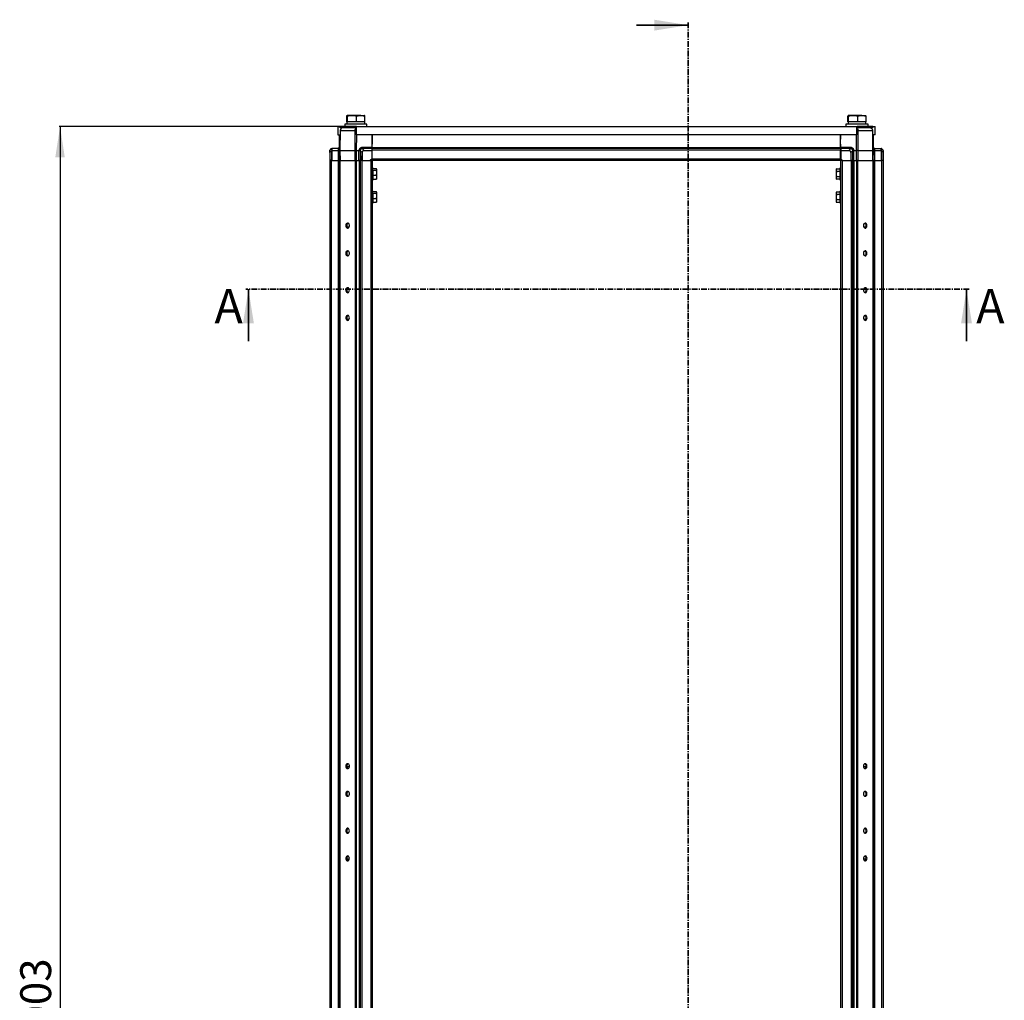
# Model space of a CAD drawing. Units: millimetres. Extents: x -2612 to 2075, y -2746 to 3305.
# Drawn here: x -1744 to -676, y 341 to 1404 of the extents above; entities that cross this region are included whole.
import ezdxf

# ---------------------------------------------------------------- set-up
doc = ezdxf.new("R2010")
doc.units = ezdxf.units.MM
doc.linetypes.add('CENTER', pattern=[10.16, 6.35, -1.27, 1.27, -1.27])
doc.layers.add('OSNOVA', color=5, linetype='Continuous')
doc.styles.add('SLDTEXTSTYLE0', font='TXT', dxfattribs={"width": 0.7})
doc.dimstyles.new('SLDDIMSTYLE0', dxfattribs={"dimtxt": 33.5, "dimasz": 33.5, "dimexe": 0, "dimexo": 0.0625, "dimgap": 8.375, "dimtad": 2, "dimrnd": 1e-09, "dimzin": 12, "dimdsep": 46, "dimtxsty": 'SLDTEXTSTYLE0', "dimsah": 1, "dimcen": 0.09, "dimadec": 0, "dimazin": 3, "dimtfac": 1, "dimtdec": 3, "dimtofl": 0, "dimtmove": 0, "dimatfit": 3, "dimfxl": 0, "dimfrac": 2, "dimtolj": 1, "dimtzin": 12, "dimarcsym": 0})

# ---------------------------------------------------------------- blocks, each defined once
blk = doc.blocks.new('_D_2')
at = {"layer": 'OSNOVA'}
for p, q in [((-1378.8, 1288.6), (-1701.4, 1288.6)), ((-1700.4, 1288.6), (-1700.4, -714.4)), ((-1379.9, -714.4), (-1701.4, -714.4))]:
    blk.add_line(p, q, dxfattribs=at)
for points in [[(-1700.4, 1288.6), (-1705.6, 1255.1), (-1695.3, 1255.1)], [(-1700.4, -714.4), (-1695.3, -680.9), (-1705.6, -680.9)]]:
    blk.add_solid(points, dxfattribs=at)
at = {"layer": 'OSNOVA', "insert": (-1743.6, 285.2), "char_height": 33.5, "attachment_point": 1, "rotation": 90, "style": 'SLDTEXTSTYLE0'}
blk.add_mtext('2003', dxfattribs=at)

msp = doc.modelspace()

# ---------------------------------------------------------------- linework, layer by layer
at = {"color": 7, "linetype": 'CENTER', "lineweight": 35}
for p, q in [((-1019.056, 1401.449), (-1019.056, -787.888)), ((-714.356, 1112.082), (-1499.105, 1112.082))]:
    msp.add_line(p, q, dxfattribs=at)
at = {"color": 7, "linetype": 'Continuous', "lineweight": 35}
for p, q in [((-1075.296, 1398.449), (-1019.056, 1398.449)), ((-1496.105, 1055.842), (-1496.105, 1112.082)), ((-717.356, 1055.842), (-717.356, 1112.082))]:
    msp.add_line(p, q, dxfattribs=at)
at = {"color": 7, "linetype": 'Continuous', "lineweight": 25}
for p, q in [((-1389.458, 1293.582), (-1389.458, 1299.733)), ((-1389.363, 1293.582), (-1389.458, 1293.582)), ((-1389.363, 1293.582), (-1389.363, 1291.082)), ((-1388.946, 1293.582), (-1389.363, 1293.582)), ((-1383.804, 1300.582), (-1389.092, 1300.582)), ((-1388.727, 1293.582), (-1388.946, 1293.582)), ((-1388.727, 1293.582), (-1388.727, 1299.733)), ((-1385.773, 1293.582), (-1388.727, 1293.582)), ((-1381.835, 1293.582), (-1385.773, 1293.582)), ((-1374.325, 1300.582), (-1383.804, 1300.582)), ((-1378.882, 1293.582), (-1381.835, 1293.582)), ((-1378.882, 1293.582), (-1378.882, 1299.733)), ((-1376.148, 1293.582), (-1378.882, 1293.582)), ((-1372.503, 1293.582), (-1376.148, 1293.582)), ((-1374.325, 1300.582), (-1370.133, 1300.582)), ((-1369.769, 1293.582), (-1372.503, 1293.582)), ((-1369.863, 1291.082), (-1369.863, 1293.582)), ((-1369.769, 1293.582), (-1369.769, 1299.733)), ((-845.958, 1293.582), (-845.958, 1299.733)), ((-845.863, 1293.582), (-845.958, 1293.582)), ((-845.863, 1293.582), (-845.863, 1291.082)), ((-845.446, 1293.582), (-845.863, 1293.582)), ((-840.304, 1300.582), (-845.592, 1300.582)), ((-845.227, 1293.582), (-845.446, 1293.582)), ((-845.227, 1293.582), (-845.227, 1299.733)), ((-842.273, 1293.582), (-845.227, 1293.582)), ((-838.335, 1293.582), (-842.273, 1293.582)), ((-830.825, 1300.582), (-840.304, 1300.582)), ((-835.382, 1293.582), (-838.335, 1293.582)), ((-835.382, 1293.582), (-835.382, 1299.733)), ((-832.648, 1293.582), (-835.382, 1293.582)), ((-829.003, 1293.582), (-832.648, 1293.582)), ((-830.825, 1300.582), (-826.633, 1300.582)), ((-826.269, 1293.582), (-829.003, 1293.582)), ((-826.363, 1291.082), (-826.363, 1293.582)), ((-826.269, 1293.582), (-826.269, 1299.733)), ((-1399.313, 1288.582), (-1399.313, 1279.582)), ((-1399.313, 1288.582), (-1396.813, 1288.582)), ((-1396.813, 1287.082), (-1396.813, 1288.582)), ((-1379.813, 1288.582), (-1396.813, 1288.582)), ((-1379.813, 1287.082), (-1396.813, 1287.082)), ((-1396.543, 1262.402), (-1396.352, 1284.306)), ((-1396.352, 1284.306), (-1380.704, 1284.306)), ((-1395.313, 1287.082), (-1395.313, 1286.912)), ((-1391.613, 1291.082), (-1391.613, 1288.582)), ((-1368.086, 1291.082), (-1391.613, 1291.082)), ((-1380.704, 1284.306), (-1380.783, 1262.402)), ((-1379.813, 1287.082), (-1379.813, 1288.582)), ((-1379.813, 1288.582), (-1378.813, 1288.582)), ((-1379.813, 1287.082), (-1378.813, 1287.082)), ((-1378.813, 1279.582), (-1378.813, 1288.582)), ((-1378.813, 1288.582), (-836.813, 1288.582)), ((-1367.613, 1291.082), (-1368.086, 1291.082)), ((-1367.613, 1288.582), (-1367.613, 1291.082)), ((-848.113, 1291.082), (-848.113, 1288.582)), ((-824.586, 1291.082), (-848.113, 1291.082)), ((-836.813, 1288.582), (-836.813, 1279.582)), ((-836.813, 1288.582), (-835.813, 1288.582)), ((-836.813, 1287.082), (-835.813, 1287.082)), ((-835.813, 1287.082), (-835.813, 1288.582)), ((-818.813, 1288.582), (-835.813, 1288.582)), ((-818.813, 1287.082), (-835.813, 1287.082)), ((-834.943, 1262.402), (-835.022, 1284.306)), ((-835.022, 1284.306), (-819.375, 1284.306)), ((-824.113, 1291.082), (-824.586, 1291.082)), ((-824.113, 1288.582), (-824.113, 1291.082)), ((-820.313, 1286.876), (-821.354, 1287.082)), ((-820.313, 1286.874), (-820.313, 1287.082)), ((-819.375, 1284.306), (-819.183, 1262.402)), ((-818.813, 1287.082), (-818.813, 1288.582)), ((-818.813, 1288.582), (-816.313, 1288.582)), ((-816.313, 1279.582), (-816.313, 1288.582)), ((-1399.313, 1279.582), (-1397.208, 1279.582)), ((-1397.213, 1279.582), (-1397.363, 1262.402)), ((-1397.363, 1265.882), (-1397.363, 1279.582)), ((-836.813, 1279.582), (-1378.813, 1279.582)), ((-1361.951, 1279.582), (-1361.863, 1269.582)), ((-1361.863, 1265.882), (-1361.863, 1279.582)), ((-853.863, 1265.882), (-853.863, 1279.582)), ((-853.863, 1269.582), (-853.776, 1279.582)), ((-816.313, 1279.582), (-818.519, 1279.582)), ((-818.363, 1262.402), (-818.513, 1279.582)), ((-818.363, 1265.882), (-818.363, 1279.582)), ((-1407.957, 1262.44), (-1405.855, 1264.579)), ((-1407.957, 1262.362), (-1407.957, 1262.44)), ((-1407.943, 1260.743), (-1407.957, 1262.362)), ((-1407.863, 1262.554), (-1407.956, 1262.46)), ((-1407.939, 1260.336), (-1407.943, 1260.743)), ((-1407.943, 1260.743), (-1407.863, 1251.582)), ((-1405.764, 1262.55), (-1407.939, 1260.336)), ((-1406.223, 1264.582), (-1407.863, 1262.941)), ((-1407.863, 1262.535), (-1407.863, 1262.941)), ((-1406.223, 1264.582), (-1405.758, 1264.582)), ((-1405.758, 1264.582), (-1405.758, 1262.409)), ((-1398.574, 1264.582), (-1405.758, 1264.582)), ((-1405.757, 1262.401), (-1405.758, 1262.409)), ((-1405.758, 1262.401), (-1405.758, 1262.382)), ((-1405.758, 1262.382), (-1405.758, 1262.362)), ((-1398.603, 1262.362), (-1405.757, 1262.362)), ((-1405.757, 1262.358), (-1405.757, 1262.362)), ((-1405.757, 1262.358), (-1405.663, 1251.582)), ((-1397.363, 1265.882), (-1398.663, 1264.582)), ((-1398.603, 1262.362), (-1398.603, 1262.394)), ((-1398.509, 1251.582), (-1398.603, 1262.362)), ((-1397.504, 1263.082), (-1397.356, 1263.229)), ((-1397.363, 1262.402), (-1397.269, 1251.582)), ((-1396.543, 1262.402), (-1380.783, 1262.402)), ((-1396.449, 1251.582), (-1396.543, 1262.402)), ((-1380.783, 1262.402), (-1380.744, 1251.582)), ((-1378.804, 1262.402), (-1376.347, 1262.402)), ((-1378.764, 1251.582), (-1378.804, 1262.402)), ((-1376.347, 1262.402), (-1376.347, 1262.362)), ((-1376.253, 1251.582), (-1376.347, 1262.362)), ((-1375.101, 1262.55), (-1375.107, 1262.409)), ((-1375.107, 1262.362), (-1375.107, 1262.358)), ((-1375.107, 1262.358), (-1375.013, 1251.582)), ((-1372.925, 1260.355), (-1375.101, 1262.55)), ((-1372.894, 1260.759), (-1372.925, 1260.355)), ((-1361.896, 1265.811), (-1372.908, 1265.811)), ((-1372.908, 1264.582), (-1372.908, 1264.579)), ((-1361.907, 1264.582), (-1372.908, 1264.582)), ((-1372.908, 1264.579), (-1372.87, 1264.579)), ((-1372.894, 1260.759), (-1372.813, 1251.582)), ((-1372.87, 1264.579), (-1370.769, 1262.46)), ((-1370.769, 1262.46), (-1371.524, 1262.362)), ((-1361.926, 1262.362), (-1371.524, 1262.362)), ((-1362.003, 1253.581), (-1361.926, 1262.362)), ((-1361.926, 1262.382), (-1361.907, 1264.582)), ((-1361.926, 1262.362), (-1361.926, 1262.382)), ((-1361.907, 1264.582), (-1361.896, 1265.811)), ((-1361.896, 1265.811), (-1361.863, 1269.582)), ((-1361.863, 1265.882), (-853.863, 1265.882)), ((-1361.863, 1264.582), (-1361.863, 1265.882)), ((-1361.863, 1262.941), (-1361.863, 1264.582)), ((-853.863, 1264.582), (-1361.863, 1264.582)), ((-853.863, 1262.941), (-1361.863, 1262.941)), ((-1361.863, 1253.222), (-1361.863, 1262.941)), ((-853.863, 1269.582), (-853.83, 1265.811)), ((-853.863, 1265.882), (-853.863, 1264.582)), ((-853.863, 1264.582), (-853.863, 1262.941)), ((-853.863, 1253.222), (-853.863, 1262.941)), ((-842.819, 1265.811), (-853.83, 1265.811)), ((-853.83, 1265.811), (-853.82, 1264.582)), ((-853.82, 1264.582), (-853.8, 1262.362)), ((-842.819, 1264.582), (-853.82, 1264.582)), ((-853.8, 1262.362), (-853.801, 1262.401)), ((-853.801, 1262.401), (-849.401, 1262.401)), ((-844.267, 1262.362), (-853.8, 1262.362)), ((-853.8, 1262.362), (-853.724, 1253.581)), ((-844.949, 1262.44), (-842.847, 1264.579)), ((-844.267, 1262.362), (-844.949, 1262.44)), ((-842.833, 1260.743), (-842.913, 1251.582)), ((-842.847, 1264.579), (-842.819, 1264.579)), ((-842.801, 1260.336), (-842.833, 1260.743)), ((-842.819, 1264.582), (-842.819, 1264.579)), ((-840.626, 1262.55), (-842.801, 1260.336)), ((-840.619, 1262.358), (-840.713, 1251.582)), ((-840.619, 1262.401), (-840.619, 1262.409)), ((-840.619, 1262.362), (-840.619, 1262.401)), ((-840.619, 1262.358), (-840.619, 1262.362)), ((-839.473, 1251.582), (-839.379, 1262.362)), ((-839.379, 1262.402), (-839.379, 1262.362)), ((-839.379, 1262.402), (-836.923, 1262.402)), ((-836.923, 1262.402), (-836.962, 1251.582)), ((-834.982, 1251.582), (-834.943, 1262.402)), ((-834.943, 1262.402), (-819.183, 1262.402)), ((-819.183, 1262.402), (-819.278, 1251.582)), ((-818.458, 1251.582), (-818.363, 1262.402)), ((-818.371, 1263.229), (-818.223, 1263.082)), ((-817.063, 1264.582), (-818.363, 1265.882)), ((-817.124, 1262.362), (-817.218, 1251.582)), ((-817.153, 1264.582), (-809.969, 1264.582)), ((-817.123, 1262.394), (-817.124, 1262.362)), ((-809.969, 1262.362), (-817.124, 1262.362)), ((-809.969, 1262.358), (-810.063, 1251.582)), ((-809.969, 1264.582), (-809.969, 1262.409)), ((-809.504, 1264.582), (-809.969, 1264.582)), ((-809.963, 1262.55), (-809.969, 1262.409)), ((-809.969, 1262.401), (-809.969, 1262.362)), ((-809.969, 1262.362), (-809.969, 1262.358)), ((-807.787, 1260.355), (-809.963, 1262.55)), ((-809.871, 1264.579), (-807.771, 1262.46)), ((-807.863, 1262.941), (-809.504, 1264.582)), ((-807.863, 1262.554), (-807.863, 1262.941)), ((-807.783, 1260.759), (-807.863, 1251.582)), ((-807.783, 1260.759), (-807.787, 1260.355)), ((-807.769, 1262.362), (-807.783, 1260.759)), ((-807.771, 1262.46), (-807.769, 1262.362)), ((-1407.863, 1251.582), (-1407.863, -677.418)), ((-1406.223, 1251.582), (-1407.863, 1251.582)), ((-1406.223, 1251.582), (-1406.223, -677.418)), ((-1406.223, 1251.582), (-1406.002, 1251.582)), ((-1405.86, 1251.582), (-1406.002, 1251.582)), ((-1405.86, 1251.582), (-1405.663, 1251.582)), ((-1405.663, 1251.582), (-1398.513, 1251.582)), ((-1398.663, 1251.582), (-1398.663, -677.418)), ((-1397.363, 1251.582), (-1398.513, 1251.582)), ((-1397.363, 1251.582), (-1397.363, -677.418)), ((-1396.937, 1251.582), (-1397.363, 1251.582)), ((-1396.937, 1251.582), (-1396.937, -677.418)), ((-1396.937, 1251.582), (-1396.777, 1251.582)), ((-1396.777, 1251.582), (-1396.449, 1251.582)), ((-1396.449, 1251.582), (-1380.744, 1251.582)), ((-1380.744, 1251.582), (-1380.35, 1251.582)), ((-1380.35, 1251.582), (-1380.19, 1251.582)), ((-1380.19, 1251.582), (-1380.19, -677.418)), ((-1379.161, 1251.582), (-1380.19, 1251.582)), ((-1379.161, 1251.582), (-1379.161, -677.418)), ((-1379.161, 1251.582), (-1376.163, 1251.582)), ((-1376.163, 1251.582), (-1376.163, -677.418)), ((-1375.013, 1251.582), (-1376.163, 1251.582)), ((-1375.013, 1251.582), (-1375.005, 1251.582)), ((-1375.005, 1251.582), (-1374.863, 1251.582)), ((-1374.863, 1251.582), (-1374.863, -677.418)), ((-1373.223, 1251.582), (-1374.863, 1251.582)), ((-1373.223, 1251.582), (-1373.223, -677.418)), ((-1373.223, 1251.582), (-1363.504, 1251.582)), ((-1372.813, 1251.582), (-1364.02, 1251.582)), ((-1362.003, 1253.581), (-1364.02, 1251.582)), ((-1363.504, 1251.582), (-1363.504, -677.418)), ((-1361.863, 1251.582), (-1363.504, 1251.582)), ((-1362.02, 1251.582), (-1362.003, 1253.581)), ((-1362.013, 1252.482), (-1361.863, 1252.482)), ((-1361.863, 1251.582), (-1361.863, 1253.222)), ((-853.863, 1253.222), (-1361.863, 1253.222)), ((-853.863, 1251.582), (-1361.863, 1251.582)), ((-1361.863, 1251.582), (-1361.863, -677.418)), ((-853.863, 1253.222), (-853.863, 1251.582)), ((-853.715, 1252.582), (-853.863, 1252.582)), ((-852.223, 1251.582), (-853.863, 1251.582)), ((-853.863, 1251.582), (-853.863, -677.418)), ((-853.724, 1253.581), (-851.706, 1251.582)), ((-853.724, 1253.581), (-853.706, 1251.582)), ((-852.223, 1251.582), (-852.223, -677.418)), ((-852.223, 1251.582), (-842.504, 1251.582)), ((-851.706, 1251.582), (-842.913, 1251.582)), ((-840.863, 1251.582), (-842.504, 1251.582)), ((-842.504, 1251.582), (-842.504, -677.418)), ((-840.722, 1251.582), (-840.863, 1251.582)), ((-840.863, 1251.582), (-840.863, -677.418)), ((-840.722, 1251.582), (-840.713, 1251.582)), ((-839.563, 1251.582), (-840.713, 1251.582)), ((-839.563, 1251.582), (-839.563, -677.418)), ((-839.563, 1251.582), (-836.566, 1251.582)), ((-836.566, 1251.582), (-836.566, -677.418)), ((-835.537, 1251.582), (-836.566, 1251.582)), ((-835.537, 1251.582), (-835.537, -677.418)), ((-835.537, 1251.582), (-835.377, 1251.582)), ((-835.377, 1251.582), (-834.982, 1251.582)), ((-834.982, 1251.582), (-819.278, 1251.582)), ((-819.278, 1251.582), (-818.863, 1251.582)), ((-818.95, 1251.582), (-818.79, 1251.582)), ((-818.79, 1251.582), (-818.79, -677.418)), ((-818.363, 1251.582), (-818.79, 1251.582)), ((-818.363, 1251.582), (-818.363, -677.418)), ((-817.213, 1251.582), (-818.363, 1251.582)), ((-817.213, 1251.582), (-810.063, 1251.582)), ((-817.063, 1251.582), (-817.063, -677.418)), ((-810.063, 1251.582), (-809.866, 1251.582)), ((-809.866, 1251.582), (-809.725, 1251.582)), ((-809.725, 1251.582), (-809.504, 1251.582)), ((-809.504, 1251.582), (-809.504, -677.418)), ((-807.863, 1251.582), (-809.504, 1251.582)), ((-807.863, 1251.582), (-807.863, -677.418)), ((-1357.31, 1242.636), (-1360.863, 1242.636)), ((-1360.863, 1241.222), (-1357.31, 1241.222)), ((-1356.863, 1241.929), (-1357.31, 1242.636)), ((-1357.31, 1241.222), (-1356.863, 1241.929)), ((-1356.863, 1238.445), (-1357.31, 1241.222)), ((-1356.863, 1242.082), (-1356.98, 1242.284)), ((-1356.863, 1241.929), (-1356.863, 1242.082)), ((-1356.863, 1238.445), (-1356.863, 1241.929)), ((-858.395, 1242.894), (-858.863, 1242.082)), ((-858.417, 1242.855), (-858.863, 1241.383)), ((-858.863, 1242.082), (-858.863, 1241.383)), ((-858.863, 1241.383), (-858.417, 1239.911)), ((-858.863, 1241.383), (-858.863, 1237.025)), ((-858.417, 1239.911), (-858.863, 1237.025)), ((-858.417, 1242.855), (-854.863, 1242.855)), ((-854.863, 1239.911), (-858.417, 1239.911)), ((-853.863, 1242.861), (-853.863, 1242.876)), ((-1360.863, 1235.667), (-1357.31, 1235.667)), ((-1360.863, 1231.527), (-1357.31, 1231.527)), ((-1357.31, 1235.667), (-1356.863, 1238.445)), ((-1356.863, 1233.597), (-1357.31, 1235.667)), ((-1357.31, 1231.527), (-1356.863, 1233.597)), ((-1357.059, 1231.925), (-1357.31, 1231.527)), ((-1356.98, 1231.879), (-1356.863, 1232.082)), ((-1356.863, 1233.597), (-1356.863, 1238.445)), ((-1356.863, 1232.082), (-1356.863, 1233.597)), ((-858.863, 1237.025), (-858.417, 1234.138)), ((-858.863, 1237.025), (-858.863, 1232.723)), ((-858.417, 1234.138), (-858.863, 1232.723)), ((-858.863, 1232.723), (-858.417, 1231.308)), ((-858.863, 1232.723), (-858.863, 1232.082)), ((-858.863, 1232.082), (-858.395, 1231.27)), ((-854.863, 1234.138), (-858.417, 1234.138)), ((-854.863, 1231.308), (-858.417, 1231.308)), ((-1357.31, 1217.636), (-1360.863, 1217.636)), ((-1356.863, 1216.929), (-1357.31, 1217.636)), ((-858.395, 1217.894), (-858.863, 1217.082)), ((-858.417, 1217.855), (-858.863, 1216.383)), ((-858.417, 1217.855), (-854.863, 1217.855)), ((-853.863, 1217.861), (-853.863, 1217.876)), ((-1360.863, 1216.222), (-1357.31, 1216.222)), ((-1360.863, 1210.667), (-1357.31, 1210.667)), ((-1357.31, 1216.222), (-1356.863, 1216.929)), ((-1356.863, 1213.445), (-1357.31, 1216.222)), ((-1357.31, 1210.667), (-1356.863, 1213.445)), ((-1356.863, 1208.597), (-1357.31, 1210.667)), ((-1357.31, 1206.527), (-1356.863, 1208.597)), ((-1357.059, 1206.925), (-1357.31, 1206.527)), ((-1356.863, 1217.082), (-1356.98, 1217.284)), ((-1356.98, 1206.879), (-1356.863, 1207.082)), ((-1356.863, 1216.929), (-1356.863, 1217.082)), ((-1356.863, 1213.445), (-1356.863, 1216.929)), ((-1356.863, 1208.597), (-1356.863, 1213.445)), ((-1356.863, 1207.082), (-1356.863, 1208.597)), ((-858.863, 1217.082), (-858.863, 1216.383)), ((-858.863, 1216.383), (-858.417, 1214.911)), ((-858.863, 1216.383), (-858.863, 1212.025)), ((-858.417, 1214.911), (-858.863, 1212.025)), ((-858.863, 1212.025), (-858.417, 1209.138)), ((-858.863, 1212.025), (-858.863, 1207.723)), ((-858.417, 1209.138), (-858.863, 1207.723)), ((-858.863, 1207.723), (-858.417, 1206.308)), ((-858.863, 1207.723), (-858.863, 1207.082)), ((-858.863, 1207.082), (-858.395, 1206.27)), ((-854.863, 1214.911), (-858.417, 1214.911)), ((-854.863, 1209.138), (-858.417, 1209.138)), ((-1360.863, 1206.527), (-1357.31, 1206.527)), ((-854.863, 1206.308), (-858.417, 1206.308)), ((-1389.195, 1179.832), (-1386.871, 1179.832)), ((-828.856, 1179.832), (-826.532, 1179.832)), ((-1389.195, 1079.832), (-1386.871, 1079.832)), ((-828.856, 1079.832), (-826.532, 1079.832)), ((-1386.729, 594.332), (-1389.337, 594.332)), ((-826.39, 594.332), (-828.997, 594.332)), ((-1386.729, 494.332), (-1389.337, 494.332)), ((-826.39, 494.332), (-828.997, 494.332))]:
    msp.add_line(p, q, dxfattribs=at)
at = {"color": 8, "linetype": 'Continuous', "lineweight": 25}
for p, q in [((-1378.804, 1262.402), (-1378.741, 1279.582)), ((-836.985, 1279.582), (-836.923, 1262.402))]:
    msp.add_line(p, q, dxfattribs=at)
at = {"color": 7, "linetype": 'Continuous', "lineweight": 25, "flags": 128}
for points in [[(-1394.372, 1287.082), (-1394.916, 1287.028), (-1395.313, 1286.919)], [(-1390.473, 1181.082), (-1390.344, 1180.106), (-1389.974, 1179.263), (-1389.414, 1178.665), (-1388.74, 1178.393), (-1388.041, 1178.485), (-1387.413, 1178.927), (-1386.94, 1179.66), (-1386.687, 1180.585), (-1386.687, 1181.578), (-1386.94, 1182.503), (-1387.413, 1183.236), (-1388.041, 1183.678), (-1388.74, 1183.77), (-1389.414, 1183.498), (-1389.974, 1182.9), (-1390.344, 1182.057), (-1390.473, 1181.082)], [(-829.073, 1181.082), (-828.944, 1180.106), (-828.574, 1179.263), (-828.014, 1178.665), (-827.34, 1178.393), (-826.641, 1178.485), (-826.013, 1178.927), (-825.54, 1179.66), (-825.287, 1180.585), (-825.287, 1181.578), (-825.54, 1182.503), (-826.013, 1183.236), (-826.641, 1183.678), (-827.34, 1183.77), (-828.014, 1183.498), (-828.574, 1182.9), (-828.944, 1182.057), (-829.073, 1181.082)], [(-1390.473, 1151.082), (-1390.344, 1150.106), (-1389.974, 1149.263), (-1389.414, 1148.665), (-1388.74, 1148.393), (-1388.041, 1148.485), (-1387.413, 1148.927), (-1386.94, 1149.66), (-1386.687, 1150.585), (-1386.687, 1151.578), (-1386.94, 1152.503), (-1387.413, 1153.236), (-1388.041, 1153.678), (-1388.74, 1153.77), (-1389.414, 1153.498), (-1389.974, 1152.9), (-1390.344, 1152.057), (-1390.473, 1151.082)], [(-829.073, 1151.082), (-828.944, 1150.106), (-828.574, 1149.263), (-828.014, 1148.665), (-827.34, 1148.393), (-826.641, 1148.485), (-826.013, 1148.927), (-825.54, 1149.66), (-825.287, 1150.585), (-825.287, 1151.578), (-825.54, 1152.503), (-826.013, 1153.236), (-826.641, 1153.678), (-827.34, 1153.77), (-828.014, 1153.498), (-828.574, 1152.9), (-828.944, 1152.057), (-829.073, 1151.082)], [(-1386.654, 1111.082), (-1386.783, 1112.057), (-1387.152, 1112.9), (-1387.712, 1113.498), (-1388.387, 1113.77), (-1389.086, 1113.678), (-1389.714, 1113.236), (-1390.187, 1112.503), (-1390.44, 1111.578), (-1390.44, 1110.585), (-1390.187, 1109.66), (-1389.714, 1108.927), (-1389.086, 1108.485), (-1388.387, 1108.393), (-1387.712, 1108.665), (-1387.152, 1109.263), (-1386.783, 1110.106), (-1386.654, 1111.082)], [(-825.254, 1111.082), (-825.383, 1112.057), (-825.752, 1112.9), (-826.312, 1113.498), (-826.987, 1113.77), (-827.686, 1113.678), (-828.314, 1113.236), (-828.787, 1112.503), (-829.04, 1111.578), (-829.04, 1110.585), (-828.787, 1109.66), (-828.314, 1108.927), (-827.686, 1108.485), (-826.987, 1108.393), (-826.312, 1108.665), (-825.752, 1109.263), (-825.383, 1110.106), (-825.254, 1111.082)], [(-1386.654, 1081.082), (-1386.783, 1082.057), (-1387.152, 1082.9), (-1387.712, 1083.498), (-1388.387, 1083.77), (-1389.086, 1083.678), (-1389.714, 1083.236), (-1390.187, 1082.503), (-1390.44, 1081.578), (-1390.44, 1080.585), (-1390.187, 1079.66), (-1389.714, 1078.927), (-1389.086, 1078.485), (-1388.387, 1078.393), (-1387.712, 1078.665), (-1387.152, 1079.263), (-1386.783, 1080.106), (-1386.654, 1081.082)], [(-825.254, 1081.082), (-825.383, 1082.057), (-825.752, 1082.9), (-826.312, 1083.498), (-826.987, 1083.77), (-827.686, 1083.678), (-828.314, 1083.236), (-828.787, 1082.503), (-829.04, 1081.578), (-829.04, 1080.585), (-828.787, 1079.66), (-828.314, 1078.927), (-827.686, 1078.485), (-826.987, 1078.393), (-826.312, 1078.665), (-825.752, 1079.263), (-825.383, 1080.106), (-825.254, 1081.082)], [(-1390.473, 595.082), (-1390.344, 594.106), (-1389.974, 593.263), (-1389.414, 592.665), (-1388.74, 592.393), (-1388.041, 592.485), (-1387.413, 592.927), (-1386.94, 593.66), (-1386.687, 594.585), (-1386.687, 595.578), (-1386.94, 596.503), (-1387.413, 597.236), (-1388.041, 597.678), (-1388.74, 597.77), (-1389.414, 597.498), (-1389.974, 596.9), (-1390.344, 596.057), (-1390.473, 595.082)], [(-829.073, 595.082), (-828.944, 594.106), (-828.574, 593.263), (-828.014, 592.665), (-827.34, 592.393), (-826.641, 592.485), (-826.013, 592.927), (-825.54, 593.66), (-825.287, 594.585), (-825.287, 595.578), (-825.54, 596.503), (-826.013, 597.236), (-826.641, 597.678), (-827.34, 597.77), (-828.014, 597.498), (-828.574, 596.9), (-828.944, 596.057), (-829.073, 595.082)], [(-1390.473, 565.082), (-1390.344, 564.106), (-1389.974, 563.263), (-1389.414, 562.665), (-1388.74, 562.393), (-1388.041, 562.485), (-1387.413, 562.927), (-1386.94, 563.66), (-1386.687, 564.585), (-1386.687, 565.578), (-1386.94, 566.503), (-1387.413, 567.236), (-1388.041, 567.678), (-1388.74, 567.77), (-1389.414, 567.498), (-1389.974, 566.9), (-1390.344, 566.057), (-1390.473, 565.082)], [(-829.073, 565.082), (-828.944, 564.106), (-828.574, 563.263), (-828.014, 562.665), (-827.34, 562.393), (-826.641, 562.485), (-826.013, 562.927), (-825.54, 563.66), (-825.287, 564.585), (-825.287, 565.578), (-825.54, 566.503), (-826.013, 567.236), (-826.641, 567.678), (-827.34, 567.77), (-828.014, 567.498), (-828.574, 566.9), (-828.944, 566.057), (-829.073, 565.082)], [(-1386.654, 525.082), (-1386.783, 526.057), (-1387.152, 526.9), (-1387.712, 527.498), (-1388.387, 527.77), (-1389.086, 527.678), (-1389.714, 527.236), (-1390.187, 526.503), (-1390.44, 525.578), (-1390.44, 524.585), (-1390.187, 523.66), (-1389.714, 522.927), (-1389.086, 522.485), (-1388.387, 522.393), (-1387.712, 522.665), (-1387.152, 523.263), (-1386.783, 524.106), (-1386.654, 525.082)], [(-825.254, 525.082), (-825.383, 526.057), (-825.752, 526.9), (-826.312, 527.498), (-826.987, 527.77), (-827.686, 527.678), (-828.314, 527.236), (-828.787, 526.503), (-829.04, 525.578), (-829.04, 524.585), (-828.787, 523.66), (-828.314, 522.927), (-827.686, 522.485), (-826.987, 522.393), (-826.312, 522.665), (-825.752, 523.263), (-825.383, 524.106), (-825.254, 525.082)], [(-1386.654, 495.082), (-1386.783, 496.057), (-1387.152, 496.9), (-1387.712, 497.498), (-1388.387, 497.77), (-1389.086, 497.678), (-1389.714, 497.236), (-1390.187, 496.503), (-1390.44, 495.578), (-1390.44, 494.585), (-1390.187, 493.66), (-1389.714, 492.927), (-1389.086, 492.485), (-1388.387, 492.393), (-1387.712, 492.665), (-1387.152, 493.263), (-1386.783, 494.106), (-1386.654, 495.082)], [(-825.254, 495.082), (-825.383, 496.057), (-825.752, 496.9), (-826.312, 497.498), (-826.987, 497.77), (-827.686, 497.678), (-828.314, 497.236), (-828.787, 496.503), (-829.04, 495.578), (-829.04, 494.585), (-828.787, 493.66), (-828.314, 492.927), (-827.686, 492.485), (-826.987, 492.393), (-826.312, 492.665), (-825.752, 493.263), (-825.383, 494.106), (-825.254, 495.082)]]:
    msp.add_lwpolyline(points, dxfattribs=at)
at = {"color": 7, "linetype": 'Continuous', "lineweight": 25}
for centre, radius, start, end in [((-1396.762, 1250.833), 33.476, 89.29818, 90.70182), ((-818.965, 1250.833), 33.476, 89.29818, 90.70182), ((-1405.758, 1262.382), 2.2, 90, 92.531359), ((-1405.758, 1262.382), 0.0192, 90, 270), ((-1397.983, 1226.837), 35.531, 89.000202, 90.999798), ((-1375.727, 1226.837), 35.531, 89.000201, 90.999798), ((-1372.908, 1262.382), 2.2, 179.5, 180.5), ((-1372.908, 1262.382), 2.2, 90, 179.292891), ((-1372.908, 1262.382), 2.2, 179.292891, 179.5), ((-842.819, 1262.382), 2.2, 0.707109, 90), ((-842.819, 1262.382), 2.2, 0, 0.5), ((-842.819, 1262.382), 2.2, 359.5, 0), ((-839.999, 1226.837), 35.531, 89.000202, 90.999798), ((-817.744, 1226.837), 35.531, 89.000202, 90.999797), ((-809.969, 1262.382), 2.2, 87.448234, 90), ((-807.769, 1262.382), 2.2, 179.292891, 179.5), ((-1361.363, 1242.882), 0.5, 360, 180), ((-854.363, 1242.882), 0.5, 360, 180), ((-1361.363, 1231.282), 0.5, 180, 0), ((-854.363, 1231.282), 0.5, 180, 0), ((-1361.363, 1217.882), 0.5, 360, 180), ((-854.363, 1217.882), 0.5, 360, 180), ((-1361.363, 1206.282), 0.5, 180, 0), ((-854.363, 1206.282), 0.5, 180, 0), ((-1386.757, 1181.334), 2.666, 118.581446, 185.427802), ((-1386.757, 1180.829), 2.666, 174.572198, 241.418556), ((-829.264, 1181.082), 3.032, 301.195517, 58.804484), ((-1386.757, 1151.334), 2.666, 118.580723, 185.427889), ((-829.264, 1151.082), 3.032, 301.195854, 58.804146), ((-1386.757, 1150.829), 2.666, 174.572111, 241.419275), ((-1386.757, 1111.334), 2.666, 118.581079, 185.427846), ((-1386.757, 1110.829), 2.666, 174.572154, 241.418921), ((-829.264, 1111.082), 3.032, 301.195542, 58.80446), ((-1386.757, 1081.334), 2.666, 118.581079, 185.427846), ((-1386.757, 1080.829), 2.666, 174.572154, 241.418921), ((-829.264, 1081.082), 3.032, 301.196157, 58.803842), ((-1386.757, 595.334), 2.666, 118.581079, 185.427846), ((-1386.757, 594.829), 2.666, 174.572154, 241.418921), ((-829.264, 595.082), 3.032, 301.195855, 58.804145), ((-1386.757, 565.334), 2.666, 118.581079, 185.427846), ((-829.264, 565.082), 3.032, 301.196162, 58.803836), ((-1386.757, 564.829), 2.666, 174.572154, 241.418921), ((-1386.757, 525.334), 2.666, 118.581079, 185.427846), ((-1386.757, 524.829), 2.666, 174.572154, 241.418921), ((-829.264, 525.082), 3.032, 301.195855, 58.804145), ((-1386.757, 495.334), 2.666, 118.581229, 185.427828), ((-1386.757, 494.829), 2.666, 174.572172, 241.418773), ((-829.264, 495.082), 3.032, 301.195992, 58.804007)]:
    msp.add_arc(centre, radius, start, end, dxfattribs=at)
at = {"color": 8, "linetype": 'Continuous', "lineweight": 25}
for centre, radius, start, end in [((-1379.72, 1046.284), 238.024, 89.781784, 90.23695), ((-836, 1049.093), 235.215, 89.761812, 90.198055)]:
    msp.add_arc(centre, radius, start, end, dxfattribs=at)
at = {"color": 7, "linetype": 'Continuous', "lineweight": 25}
for centre, major_axis, ratio, start_param, end_param in [((-1406.857, 1388.419), (0, 178.272), 0.0087262, 2.37239729, 2.44585449), ((-1406.857, 1388.419), (0, 178.272), 0.0087262, 3.83733082, 3.92695274), ((-1374.007, 1388.419), (0, 178.272), 0.0087262, 2.35623257, 2.44585449), ((-1374.007, 1388.419), (0, 178.272), 0.0087262, 3.83733082, 3.91094119), ((-1368.701, 1258.234), (3.653, -3.653), 0.58070194, 2.82875529, 3.54540717), ((-1109.812, 1262.382), (356.53, -1.556), 0.00436335, 2.35617545, 2.40066264), ((-1109.812, 1262.382), (356.53, -1.556), 0.00436335, 3.89124898, 3.92697178), ((-1105.915, 1262.382), (358.096, 1.549), 0.00436318, 0.74565644, 0.78978069), ((-1105.915, 1262.382), (358.096, 1.549), 0.00436318, 5.51089632, 5.52887871), ((-847.026, 1258.197), (3.647, 3.679), 0.57904451, 5.87741329, 6.6138799), ((-841.719, 1388.419), (0, 178.272), 0.0087262, 2.37239729, 2.44585449), ((-841.719, 1388.419), (0, 178.272), 0.0087262, 3.83733082, 3.92695274), ((-808.869, 1388.419), (0, 178.272), 0.0087262, 2.35623257, 2.44585449), ((-808.869, 1388.419), (0, 178.272), 0.0087262, 3.83733082, 3.91094119)]:
    msp.add_ellipse(centre, major_axis=major_axis, ratio=ratio, start_param=start_param, end_param=end_param, dxfattribs=at)
for points, knots in [([(-1389.458, 1299.733), (-1389.399, 1299.97), (-1389.279, 1300.449), (-1389.155, 1300.537), (-1389.092, 1300.582)], [0, 0, 0, 0, 0.49545796, 1, 1, 1, 1]), ([(-1389.092, 1300.582), (-1389.084, 1300.581), (-1389.018, 1300.573), (-1388.894, 1300.388), (-1388.783, 1299.953), (-1388.727, 1299.733)], [0, 0, 0, 0, 0.07009183, 0.53078536, 1, 1, 1, 1]), ([(-1388.727, 1299.733), (-1387.927, 1299.97), (-1386.314, 1300.449), (-1384.646, 1300.537), (-1383.804, 1300.582)], [0, 0, 0, 0, 0.495457963, 1, 1, 1, 1]), ([(-1383.804, 1300.582), (-1383.688, 1300.581), (-1382.804, 1300.573), (-1381.138, 1300.388), (-1379.639, 1299.953), (-1378.882, 1299.733)], [0, 0, 0, 0, 0.070091827, 0.530785361, 1, 1, 1, 1]), ([(-1378.882, 1299.733), (-1377.714, 1300.083), (-1376.211, 1300.534), (-1374.669, 1300.573), (-1374.325, 1300.582)], [0, 0, 0, 0, 0.77711247, 1, 1, 1, 1]), ([(-1374.325, 1300.582), (-1373.091, 1300.472), (-1371.548, 1300.334), (-1370.065, 1299.833), (-1369.769, 1299.733)], [0, 0, 0, 0, 0.80042415, 1, 1, 1, 1]), ([(-1369.769, 1299.733), (-1369.828, 1299.97), (-1369.948, 1300.449), (-1370.072, 1300.537), (-1370.134, 1300.582)], [0, 0, 0, 0, 0.49545796, 1, 1, 1, 1]), ([(-845.958, 1299.733), (-845.899, 1299.97), (-845.779, 1300.449), (-845.655, 1300.537), (-845.592, 1300.582)], [0, 0, 0, 0, 0.49545796, 1, 1, 1, 1]), ([(-845.592, 1300.582), (-845.584, 1300.581), (-845.518, 1300.573), (-845.394, 1300.388), (-845.283, 1299.953), (-845.227, 1299.733)], [0, 0, 0, 0, 0.07009183, 0.53078536, 1, 1, 1, 1]), ([(-845.227, 1299.733), (-844.427, 1299.97), (-842.814, 1300.449), (-841.146, 1300.537), (-840.304, 1300.582)], [0, 0, 0, 0, 0.495457963, 1, 1, 1, 1]), ([(-840.304, 1300.582), (-840.188, 1300.581), (-839.304, 1300.573), (-837.638, 1300.388), (-836.139, 1299.953), (-835.382, 1299.733)], [0, 0, 0, 0, 0.070091827, 0.530785361, 1, 1, 1, 1]), ([(-835.382, 1299.733), (-834.214, 1300.083), (-832.711, 1300.534), (-831.169, 1300.573), (-830.825, 1300.582)], [0, 0, 0, 0, 0.77711247, 1, 1, 1, 1]), ([(-830.825, 1300.582), (-829.591, 1300.472), (-828.048, 1300.334), (-826.565, 1299.833), (-826.269, 1299.733)], [0, 0, 0, 0, 0.80042415, 1, 1, 1, 1]), ([(-826.269, 1299.733), (-826.328, 1299.97), (-826.448, 1300.449), (-826.572, 1300.537), (-826.634, 1300.582)], [0, 0, 0, 0, 0.49545796, 1, 1, 1, 1]), ([(-1405.855, 1264.579), (-1405.861, 1264.555), (-1405.875, 1264.506), (-1405.899, 1264.13), (-1405.867, 1263.579), (-1405.805, 1263.015), (-1405.774, 1262.662), (-1405.764, 1262.55)], [0, 0, 0, 0, 0.2242234, 0.44830121, 0.67324799, 0.89671883, 1, 1, 1, 1]), ([(-1405.758, 1262.409), (-1405.758, 1262.427), (-1405.759, 1262.474), (-1405.762, 1262.521), (-1405.764, 1262.55)], [0, 0, 0, 0, 0.382543334, 1, 1, 1, 1]), ([(-1398.603, 1262.394), (-1398.601, 1262.572), (-1398.597, 1262.904), (-1398.589, 1263.444), (-1398.583, 1263.895), (-1398.578, 1264.232), (-1398.575, 1264.506), (-1398.574, 1264.552), (-1398.574, 1264.582)], [0, 0, 0, 0, 0.15464451, 0.28969393, 0.5001739, 0.63049539, 0.75742407, 1, 1, 1, 1]), ([(-1398.603, 1262.394), (-1398.482, 1262.394), (-1398.263, 1262.394), (-1397.997, 1262.395), (-1397.83, 1262.396), (-1397.644, 1262.397), (-1397.488, 1262.398), (-1397.381, 1262.4), (-1397.369, 1262.401), (-1397.363, 1262.402)], [0, 0, 0, 0, 0.186237932, 0.33757592, 0.443667762, 0.500290372, 0.726033057, 0.859189619, 1, 1, 1, 1]), ([(-1372.908, 1265.811), (-1373.356, 1265.76), (-1374.252, 1265.658), (-1375.385, 1264.871), (-1376.182, 1263.745), (-1376.292, 1262.849), (-1376.347, 1262.402)], [0, 0, 0, 0, 0.24999344, 0.4999936, 0.74999861, 1, 1, 1, 1]), ([(-1376.347, 1262.402), (-1376.256, 1262.401), (-1376.078, 1262.4), (-1375.77, 1262.398), (-1375.543, 1262.397), (-1375.374, 1262.396), (-1375.256, 1262.395), (-1375.136, 1262.394), (-1375.118, 1262.394), (-1375.107, 1262.394)], [0, 0, 0, 0, 0.14082447, 0.27398949, 0.49972707, 0.55635034, 0.66243928, 0.81377088, 1, 1, 1, 1]), ([(-1375.107, 1262.401), (-1375.107, 1262.401), (-1375.107, 1262.4), (-1375.107, 1262.397), (-1375.107, 1262.392), (-1375.107, 1262.386), (-1375.107, 1262.379), (-1375.107, 1262.373), (-1375.107, 1262.368), (-1375.107, 1262.364), (-1375.107, 1262.362), (-1375.107, 1262.362), (-1375.107, 1262.362)], [0, 0, 0, 0, 0.10737245, 0.2147449, 0.32211735, 0.4294898, 0.53686225, 0.6442347, 0.75160715, 0.8589796, 0.96635205, 1, 1, 1, 1]), ([(-1375.101, 1262.55), (-1375.058, 1262.794), (-1374.972, 1263.28), (-1374.545, 1263.904), (-1373.954, 1264.358), (-1373.373, 1264.558), (-1373.018, 1264.574), (-1372.908, 1264.579)], [0, 0, 0, 0, 0.22530107, 0.45059931, 0.67478432, 0.89870643, 1, 1, 1, 1]), ([(-839.379, 1262.402), (-839.434, 1262.849), (-839.545, 1263.745), (-840.342, 1264.871), (-841.475, 1265.658), (-842.371, 1265.76), (-842.819, 1265.811)], [0, 0, 0, 0, 0.25000139, 0.5000064, 0.75000656, 1, 1, 1, 1]), ([(-842.819, 1264.579), (-842.573, 1264.555), (-842.082, 1264.506), (-841.427, 1264.13), (-840.928, 1263.579), (-840.684, 1263.015), (-840.64, 1262.662), (-840.626, 1262.55)], [0, 0, 0, 0, 0.2242234, 0.44830121, 0.67324799, 0.89671883, 1, 1, 1, 1]), ([(-840.619, 1262.409), (-840.62, 1262.427), (-840.621, 1262.474), (-840.624, 1262.521), (-840.626, 1262.55)], [0, 0, 0, 0, 0.382543334, 1, 1, 1, 1]), ([(-840.619, 1262.394), (-840.609, 1262.394), (-840.591, 1262.394), (-840.47, 1262.395), (-840.353, 1262.396), (-840.183, 1262.397), (-839.957, 1262.398), (-839.648, 1262.4), (-839.471, 1262.401), (-839.379, 1262.402)], [0, 0, 0, 0, 0.186237932, 0.33757592, 0.443667762, 0.500290372, 0.726033057, 0.859189619, 1, 1, 1, 1]), ([(-818.363, 1262.402), (-818.357, 1262.401), (-818.346, 1262.4), (-818.239, 1262.398), (-818.082, 1262.397), (-817.896, 1262.396), (-817.729, 1262.395), (-817.464, 1262.394), (-817.244, 1262.394), (-817.123, 1262.394)], [0, 0, 0, 0, 0.140824472, 0.273989493, 0.499727071, 0.556350337, 0.662439276, 0.813770885, 1, 1, 1, 1]), ([(-817.153, 1264.582), (-817.153, 1264.552), (-817.152, 1264.506), (-817.148, 1264.232), (-817.144, 1263.895), (-817.137, 1263.444), (-817.13, 1262.904), (-817.126, 1262.572), (-817.123, 1262.394)], [0, 0, 0, 0, 0.24257, 0.36950016, 0.49982611, 0.71029683, 0.84534855, 1, 1, 1, 1]), ([(-809.969, 1262.401), (-809.967, 1262.401), (-809.963, 1262.4), (-809.957, 1262.397), (-809.953, 1262.392), (-809.95, 1262.386), (-809.95, 1262.379), (-809.952, 1262.373), (-809.955, 1262.368), (-809.961, 1262.364), (-809.966, 1262.362), (-809.969, 1262.362), (-809.969, 1262.362)], [0, 0, 0, 0, 0.10737245, 0.2147449, 0.32211735, 0.4294898, 0.53686225, 0.6442347, 0.75160715, 0.8589796, 0.96635205, 1, 1, 1, 1]), ([(-809.963, 1262.55), (-809.939, 1262.794), (-809.892, 1263.28), (-809.836, 1263.904), (-809.835, 1264.358), (-809.866, 1264.558), (-809.87, 1264.574), (-809.871, 1264.579)], [0, 0, 0, 0, 0.22530107, 0.45059931, 0.67478432, 0.89870643, 1, 1, 1, 1]), ([(-1360.863, 1231.289), (-1360.863, 1231.287), (-1360.863, 1231.246), (-1360.863, 1231.397), (-1360.863, 1231.853), (-1360.863, 1232.945), (-1360.863, 1234.517), (-1360.863, 1235.975), (-1360.863, 1237.166), (-1360.863, 1238.349), (-1360.863, 1239.809), (-1360.863, 1240.677), (-1360.863, 1241.241)], [0, 0, 0, 0, 0.00603349, 0.09326355, 0.17868094, 0.33735566, 0.49603038, 0.58144777, 0.66867783, 0.75590789, 0.84132528, 1, 1, 1, 1]), ([(-854.863, 1242.876), (-854.863, 1242.869), (-854.863, 1242.851), (-854.863, 1242.185), (-854.863, 1240.943), (-854.863, 1239.65), (-854.863, 1238.529), (-854.863, 1237.349), (-854.863, 1235.818), (-854.863, 1234.792), (-854.863, 1234.125)], [0, 0, 0, 0, 0.0942031, 0.269198517, 0.444193934, 0.538397034, 0.634599258, 0.730801483, 0.825004583, 1, 1, 1, 1]), ([(-854.863, 1234.125), (-854.863, 1233.536), (-854.863, 1232.63), (-854.863, 1231.841), (-854.863, 1231.411), (-854.863, 1231.328), (-854.863, 1231.287)], [0, 0, 0, 0, 0.37910375, 0.58318195, 0.79159097, 1, 1, 1, 1]), ([(-854.863, 1217.876), (-854.863, 1217.869), (-854.863, 1217.851), (-854.863, 1217.185), (-854.863, 1215.943), (-854.863, 1214.65), (-854.863, 1213.529), (-854.863, 1212.349), (-854.863, 1210.818), (-854.863, 1209.792), (-854.863, 1209.125)], [0, 0, 0, 0, 0.0942031, 0.269198517, 0.444193934, 0.538397034, 0.634599258, 0.730801483, 0.825004583, 1, 1, 1, 1]), ([(-1360.863, 1206.289), (-1360.863, 1206.287), (-1360.863, 1206.246), (-1360.863, 1206.397), (-1360.863, 1206.853), (-1360.863, 1207.945), (-1360.863, 1209.517), (-1360.863, 1210.975), (-1360.863, 1212.166), (-1360.863, 1213.349), (-1360.863, 1214.809), (-1360.863, 1215.677), (-1360.863, 1216.241)], [0, 0, 0, 0, 0.00603349, 0.09326355, 0.17868094, 0.33735566, 0.49603038, 0.58144777, 0.66867783, 0.75590789, 0.84132528, 1, 1, 1, 1]), ([(-854.863, 1209.125), (-854.863, 1208.536), (-854.863, 1207.63), (-854.863, 1206.841), (-854.863, 1206.411), (-854.863, 1206.328), (-854.863, 1206.287)], [0, 0, 0, 0, 0.37910375, 0.58318195, 0.79159097, 1, 1, 1, 1])]:
    msp.add_open_spline(points, degree=3, knots=knots, dxfattribs=at)
for points in [[(-1394.372, 1287.082), (-1394.63, 1287.04), (-1395.146, 1286.957), (-1395.798, 1286.316), (-1396.257, 1285.399), (-1396.32, 1284.67), (-1396.352, 1284.306)], [(-1378.724, 1287.082), (-1378.982, 1287.04), (-1379.498, 1286.957), (-1380.151, 1286.316), (-1380.609, 1285.399), (-1380.673, 1284.67), (-1380.704, 1284.306)], [(-821.354, 1287.082), (-821.096, 1287.04), (-820.58, 1286.957), (-819.928, 1286.316), (-819.47, 1285.399), (-819.406, 1284.67), (-819.375, 1284.306)], [(-1397.334, 1265.811), (-1397.353, 1265.649), (-1397.393, 1265.326), (-1397.68, 1264.921), (-1398.089, 1264.637), (-1398.412, 1264.6), (-1398.574, 1264.582)], [(-1396.543, 1262.402), (-1396.778, 1262.402), (-1397.249, 1262.402), (-1397.325, 1262.402), (-1397.363, 1262.402)], [(-1378.804, 1262.402), (-1379.174, 1262.402), (-1379.916, 1262.402), (-1380.494, 1262.402), (-1380.783, 1262.402)], [(-1372.908, 1264.582), (-1372.908, 1264.6), (-1372.908, 1264.637), (-1372.908, 1264.921), (-1372.908, 1265.326), (-1372.908, 1265.649), (-1372.908, 1265.811)], [(-842.819, 1265.811), (-842.819, 1265.649), (-842.819, 1265.326), (-842.819, 1264.921), (-842.819, 1264.637), (-842.819, 1264.6), (-842.819, 1264.582)], [(-834.943, 1262.402), (-835.232, 1262.402), (-835.811, 1262.402), (-836.552, 1262.402), (-836.923, 1262.402)], [(-818.363, 1262.402), (-818.402, 1262.402), (-818.478, 1262.402), (-818.948, 1262.402), (-819.183, 1262.402)], [(-817.153, 1264.582), (-817.315, 1264.6), (-817.638, 1264.637), (-818.046, 1264.921), (-818.334, 1265.326), (-818.373, 1265.649), (-818.393, 1265.811)]]:
    msp.add_open_spline(points, degree=3, dxfattribs=at)
at = {"color": 8, "linetype": 'Continuous', "lineweight": 25}
msp.add_open_spline([(-836.813, 1287.029), (-836.621, 1286.995), (-836.171, 1286.915), (-835.577, 1286.312), (-835.117, 1285.4), (-835.054, 1284.671), (-835.022, 1284.306)], degree=3, knots=[0, 0, 0, 0, 0.19985472, 0.46656981, 0.73328491, 1, 1, 1, 1], dxfattribs=at)
at = {"color": 7, "linetype": 'Continuous', "lineweight": 35}
for points in [[(-1019.056, 1398.449), (-1056.056, 1404.369), (-1056.056, 1392.529)], [(-1496.105, 1112.082), (-1502.025, 1075.082), (-1490.185, 1075.082)], [(-717.356, 1112.082), (-723.276, 1075.082), (-711.436, 1075.082)]]:
    msp.add_solid(points, dxfattribs=at)

# ---------------------------------------------------------------- texts
at = {"color": 7, "linetype": 'Continuous', "char_height": 37, "attachment_point": 1, "style": 'SLDTEXTSTYLE0'}
for insert in [(-1532.92, 1112.305), (-706.837, 1112.305)]:
    msp.add_mtext('A', dxfattribs=dict(at, insert=insert))

# ---------------------------------------------------------------- dimensions: what is measured, and where the dimension line sits
at = {"layer": 'OSNOVA'}
dim = msp.add_linear_dim(base=(-1700.428, -714.418), p1=(-1378.813, 1288.582), p2=(-1379.913, -714.418), angle=90, dimstyle='SLDDIMSTYLE0', dxfattribs=at)
dim.commit()
dim.dimension.update_dxf_attribs({"geometry": '_D_2', "text_midpoint": (-1700.428, 326.875), "dimtype": 160})

doc.saveas('drawing.dxf')
